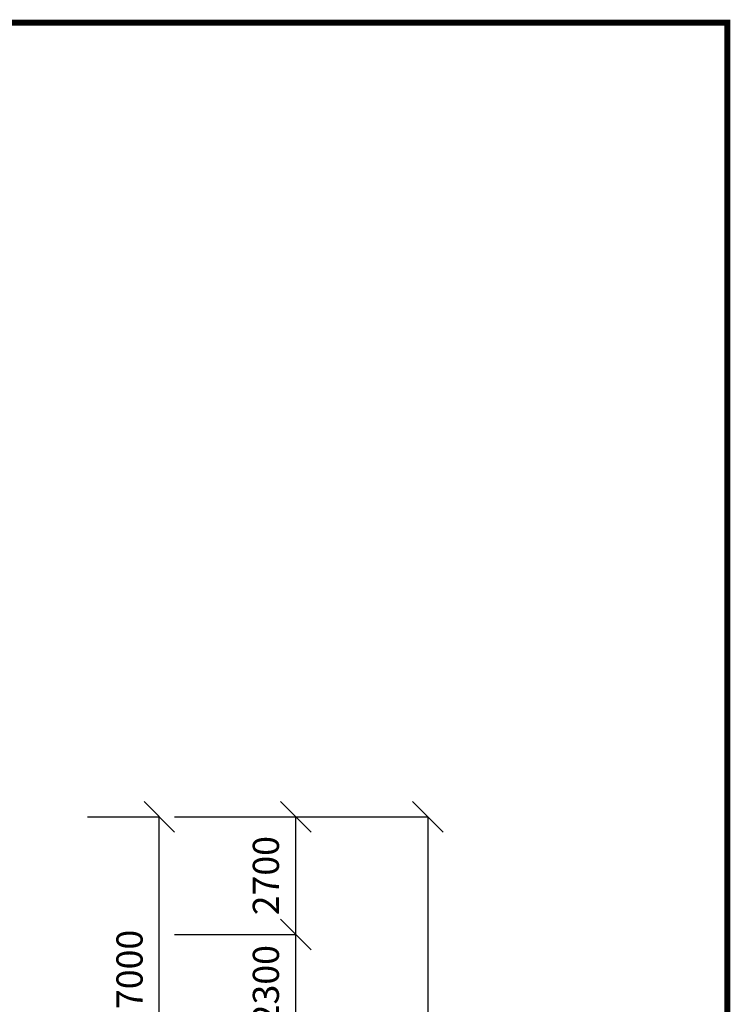
# Model space of a CAD drawing. Units: millimetres. Extents: x 337150 to 791613, y 158598 to 263348.
# Drawn here: x 678341 to 694636, y 201036 to 223613 of the extents above; entities that cross this region are included whole.
import ezdxf

# ---------------------------------------------------------------- set-up
doc = ezdxf.new("R2010")
doc.units = ezdxf.units.MM
doc.header["$LTSCALE"] = 10
doc.layers.add('111111', color=7, linetype='Continuous')
doc.layers.add('표', color=7, linetype='Continuous')
doc.styles.get("Standard").update_dxf_attribs({"font": 'arial.ttf'})
doc.dimstyles.new('ISO-25', dxfattribs={"dimtxt": 2.5, "dimasz": 2.5, "dimexe": 1.25, "dimexo": 0.625, "dimtad": 1, "dimtxsty": 'Standard', "dimcen": 2.5, "dimadec": 0, "dimazin": 0, "dimtfac": 1, "dimtmove": 0, "dimatfit": 3, "dimfxl": 1, "dimarcsym": 0})

# ---------------------------------------------------------------- blocks, each defined once
blk = doc.blocks.new('_Oblique')
at = {"color": 0, "linetype": 'ByBlock', "lineweight": -2}
blk.add_line((-0.5, -0.5), (0.5, 0.5), dxfattribs=at)
blk = doc.blocks.new('*D31')
at = {"layer": '111111', "color": 0, "lineweight": -2, "transparency": 16777216}
for p, q in [((681892, 205336), (687703, 205336)), ((687701, 205336), (687701, 171336)), ((681542, 171336), (687703, 171336))]:
    blk.add_line(p, q, dxfattribs=at)
at = {"layer": 'Defpoints', "color": 0, "transparency": 16777216}
for p in [(681892, 205336), (681542, 171336), (687701, 171336)]:
    blk.add_point(p, dxfattribs=at)
at = {"layer": '111111', "color": 0, "lineweight": -2, "transparency": 16777216, "xscale": 700, "yscale": 700, "zscale": 700}
for p, rotation in [((687701, 205336), 90), ((687701, 171336), 270)]:
    blk.add_blockref('_Oblique', p, dxfattribs=dict(at, rotation=rotation))
at = {"layer": '111111', "color": 0, "transparency": 16777216, "insert": (687095, 188336), "char_height": 600, "attachment_point": 5, "rotation": 90}
blk.add_mtext('34000', dxfattribs=at)
blk = doc.blocks.new('*D35')
at = {"layer": '111111', "color": 0, "lineweight": -2, "transparency": 16777216}
for p, q in [((681892, 205336), (684672, 205336)), ((684671, 202636), (684671, 205336)), ((681892, 202636), (684672, 202636))]:
    blk.add_line(p, q, dxfattribs=at)
at = {"layer": 'Defpoints', "color": 0, "transparency": 16777216}
for p in [(681892, 205336), (684671, 205336), (681892, 202636)]:
    blk.add_point(p, dxfattribs=at)
at = {"layer": '111111', "color": 0, "lineweight": -2, "transparency": 16777216, "xscale": 700, "yscale": 700, "zscale": 700}
for p, rotation in [((684671, 205336), 90), ((684671, 202636), 270)]:
    blk.add_blockref('_Oblique', p, dxfattribs=dict(at, rotation=rotation))
at = {"layer": '111111', "color": 0, "transparency": 16777216, "insert": (684064, 203986), "char_height": 600, "attachment_point": 5, "rotation": 90}
blk.add_mtext('2700', dxfattribs=at)
blk = doc.blocks.new('*D37')
at = {"layer": '111111', "color": 0, "lineweight": -2, "transparency": 16777216}
for p, q in [((681892, 202636), (684672, 202636)), ((684671, 200336), (684671, 202636)), ((681892, 200336), (684672, 200336))]:
    blk.add_line(p, q, dxfattribs=at)
at = {"layer": 'Defpoints', "color": 0, "transparency": 16777216}
for p in [(681892, 202636), (684671, 202636), (681892, 200336)]:
    blk.add_point(p, dxfattribs=at)
at = {"layer": '111111', "color": 0, "lineweight": -2, "transparency": 16777216, "xscale": 700, "yscale": 700, "zscale": 700}
for p, rotation in [((684671, 202636), 90), ((684671, 200336), 270)]:
    blk.add_blockref('_Oblique', p, dxfattribs=dict(at, rotation=rotation))
at = {"layer": '111111', "color": 0, "transparency": 16777216, "insert": (684064, 201486), "char_height": 600, "attachment_point": 5, "rotation": 90}
blk.add_mtext('2300', dxfattribs=at)
blk = doc.blocks.new('*D41')
at = {"layer": '111111', "color": 0, "lineweight": -2, "transparency": 16777216}
for p, q in [((679895, 205336), (681545, 205336)), ((681543, 198336), (681543, 205336)), ((679895, 198336), (681545, 198336))]:
    blk.add_line(p, q, dxfattribs=at)
at = {"layer": 'Defpoints', "color": 0, "transparency": 16777216}
for p in [(679895, 205336), (681543, 205336), (679895, 198336)]:
    blk.add_point(p, dxfattribs=at)
at = {"layer": '111111', "color": 0, "lineweight": -2, "transparency": 16777216, "xscale": 700, "yscale": 700, "zscale": 700}
for p, rotation in [((681543, 205336), 90), ((681543, 198336), 270)]:
    blk.add_blockref('_Oblique', p, dxfattribs=dict(at, rotation=rotation))
at = {"layer": '111111', "color": 0, "transparency": 16777216, "insert": (680937, 201836), "char_height": 600, "attachment_point": 5, "rotation": 90}
blk.add_mtext('7000', dxfattribs=at)

msp = doc.modelspace()

# ---------------------------------------------------------------- linework, layer by layer
at = {"layer": '표', "const_width": 139.768}
msp.add_lwpolyline([(694565.971, 158667.74), (694565.971, 223543.426), (601154.397, 223543.426), (601154.397, 158667.74)], close=True, dxfattribs=at)

# ---------------------------------------------------------------- dimensions: what is measured, and where the dimension line sits
at = {"layer": '111111'}
dim = msp.add_linear_dim(base=(681543.251, 205335.771), p1=(679895.33, 198335.771), p2=(679895.33, 205335.771), angle=90, dimstyle='ISO-25', override={"dimtxt": 600, "dimasz": 700, "dimexo": 0, "dimgap": 300, "dimblk1": 'Oblique', "dimblk2": 'Oblique', "dimsah": 1}, dxfattribs=at)
dim.commit()
dim.dimension.update_dxf_attribs({"geometry": '*D41', "text_midpoint": (680936.907, 201835.771)})
for base, p1, p2, picture, middle in [((687701.433, 171335.771), (681892.429, 205335.771), (681542.001, 171335.771), '*D31', (687701.433, 188335.771)), ((684670.727, 205335.771), (681892.429, 202635.771), (681892.429, 205335.771), '*D35', (684670.727, 203985.771)), ((684670.727, 202635.771), (681892.429, 200335.771), (681892.429, 202635.771), '*D37', (684670.727, 201485.771))]:
    dim = msp.add_linear_dim(base=base, p1=p1, p2=p2, angle=90, dimstyle='ISO-25', override={"dimtxt": 600, "dimasz": 700, "dimexo": 0, "dimgap": 300, "dimblk1": 'Oblique', "dimblk2": 'Oblique', "dimsah": 1}, dxfattribs=at)
    dim.commit()
    dim.dimension.update_dxf_attribs({"geometry": picture, "text_midpoint": middle, "dimtype": 160})

doc.saveas('drawing.dxf')
